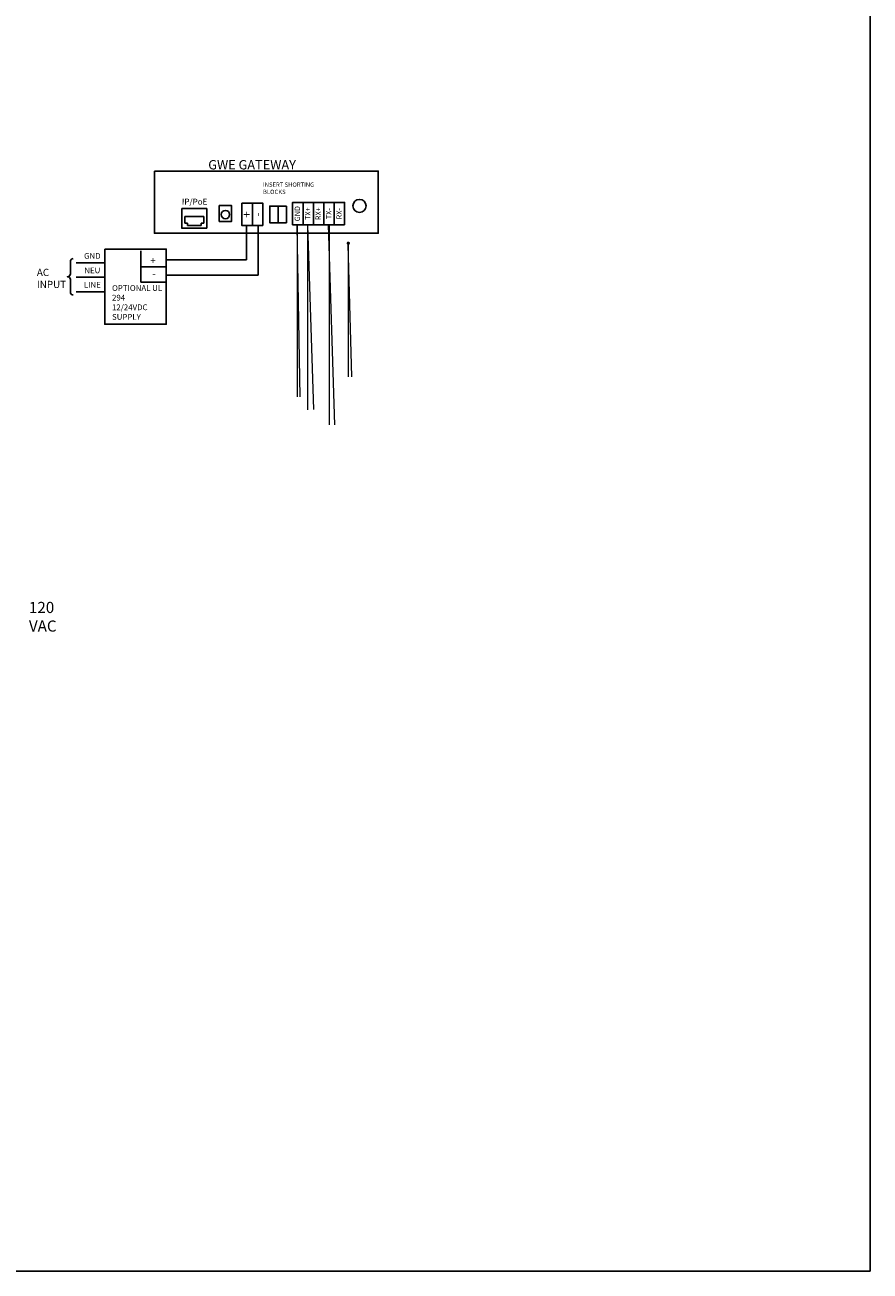
# Model space of a CAD drawing. Units: inches. Extents: x 1.4 to 25.6, y -3.4 to 18.2.
# Drawn here: x 18 to 25.6, y -3.4 to 7.8 of the extents above; entities that cross this region are included whole.
import ezdxf
from ezdxf.enums import TextEntityAlignment as Align

# ---------------------------------------------------------------- set-up
doc = ezdxf.new("R2010")
doc.units = ezdxf.units.IN
doc.header["$MEASUREMENT"] = 0
doc.layers.add('3', color=4, linetype='Continuous')
doc.layers.add('line', color=7, linetype='Continuous')
doc.layers.add('wire', color=7, linetype='Continuous', lineweight=5)
doc.styles.add('ARIEl', font='arial.ttf')
doc.styles.get("Standard").update_dxf_attribs({"font": 'arial.ttf'})

msp = doc.modelspace()

# ---------------------------------------------------------------- hatches: boundary and pattern name
at = {"layer": 'wire', "lineweight": 25}
msp.add_hatch(color=256, dxfattribs=at).paths.add_polyline_path([(20.901, 5.818, 1), (20.932, 5.818, 1)])

# ---------------------------------------------------------------- linework, layer by layer
at = {"lineweight": 25}
for p, q in [((18.473, 5.642), (18.732, 5.642)), ((18.473, 5.513), (18.732, 5.513))]:
    msp.add_line(p, q, dxfattribs=at)
msp.add_lwpolyline([(1.421, 17.267), (25.602, 17.267), (25.602, -3.409), (1.421, -3.409)], close=True)
msp.add_lwpolyline([(18.447, 5.68, 0.414214), (18.421, 5.654), (18.421, 5.543, -0.414214), (18.395, 5.517, -0.414214), (18.421, 5.491), (18.421, 5.38, 0.414214), (18.447, 5.354)], format="xyb", dxfattribs=at)
msp.add_lwpolyline([(18.473, 5.383), (18.732, 5.383)], dxfattribs=at)
at = {"layer": '3', "color": 0, "lineweight": 25}
for p, q in [((19.054, 5.75), (19.054, 5.469)), ((19.281, 5.605), (19.054, 5.605)), ((19.054, 5.469), (19.281, 5.469))]:
    msp.add_line(p, q, dxfattribs=at)
at = {"layer": 'line', "color": 0, "lineweight": 25}
for points in [[(20.056, 5.976), (20.056, 6.176), (19.962, 6.176), (19.962, 5.976)], [(20.15, 5.976), (20.15, 6.176), (20.056, 6.176), (20.056, 5.976)], [(20.51, 5.984), (20.51, 6.184), (20.416, 6.184), (20.416, 5.984)], [(20.603, 5.984), (20.603, 6.184), (20.51, 6.184), (20.51, 5.984)], [(20.697, 5.984), (20.697, 6.184), (20.603, 6.184), (20.603, 5.984)], [(20.791, 5.984), (20.791, 6.184), (20.697, 6.184), (20.697, 5.984)], [(20.884, 5.984), (20.884, 6.184), (20.791, 6.184), (20.791, 5.984)]]:
    msp.add_lwpolyline(points, close=True, dxfattribs=at)
at = {"layer": 'line', "lineweight": 25}
for points in [[(20.286, 6.001), (20.286, 6.151), (20.211, 6.151), (20.211, 6.001)], [(20.361, 6.151), (20.361, 6.001), (20.286, 6.001), (20.286, 6.151)]]:
    msp.add_lwpolyline(points, close=True, dxfattribs=at)
at = {"layer": 'wire', "color": 0, "lineweight": 25}
for p, q in [((19.422, 5.951), (19.422, 6.131)), ((19.422, 6.131), (19.647, 6.131)), ((19.448, 6.059), (19.62, 6.059)), ((19.448, 5.998), (19.448, 6.059)), ((19.62, 6.059), (19.62, 5.998)), ((19.647, 6.131), (19.647, 5.952)), ((19.422, 5.952), (19.646, 5.952)), ((19.472, 5.998), (19.448, 5.998)), ((19.472, 5.976), (19.472, 5.998)), ((19.595, 5.976), (19.472, 5.976)), ((19.62, 5.998), (19.595, 5.998)), ((19.595, 5.998), (19.595, 5.976)), ((20.004, 5.668), (20.004, 5.978)), ((20.108, 5.532), (20.108, 5.972)), ((19.281, 5.668), (20.004, 5.668)), ((19.278, 5.532), (20.108, 5.532))]:
    msp.add_line(p, q, dxfattribs=at)
at = {"layer": 'wire', "color": 0}
for p, q in [((20.486, 4.438), (20.459, 5.975)), ((20.459, 5.975), (20.459, 4.44)), ((20.549, 5.98), (20.549, 4.321)), ((20.551, 5.98), (20.604, 4.324)), ((20.737, 5.984), (20.794, 4.188)), ((20.744, 5.985), (20.744, 4.187)), ((20.948, 4.618), (20.916, 5.805)), ((20.916, 5.805), (20.916, 4.618))]:
    msp.add_line(p, q, dxfattribs=at)
at = {"layer": 'wire', "color": 0, "lineweight": 25}
for points in [[(19.176, 6.465), (21.186, 6.465), (21.186, 5.907), (19.176, 5.907)], [(19.758, 6.156), (19.869, 6.156), (19.869, 6.013), (19.758, 6.013)], [(18.73, 5.766), (19.282, 5.766), (19.282, 5.09), (18.73, 5.09)]]:
    msp.add_lwpolyline(points, close=True, dxfattribs=at)
for centre, radius in [((21.017, 6.153), 0.0588), ((19.813, 6.075), 0.0374)]:
    msp.add_circle(centre, radius, dxfattribs=at)

# ---------------------------------------------------------------- texts
at = {"lineweight": 25, "style": 'ARIEl'}
msp.add_text('IP/PoE', height=0.0532, rotation=359.3802, dxfattribs=at).set_placement((19.537, 6.184), align=Align.MIDDLE)
at = {"lineweight": 25, "width": 1.7634, "attachment_point": 5, "rotation": 90}
for s, insert, char_height in [('{\\f@Arial Unicode MS|b0|i0|c0|p34;+}', (20.005, 6.075), 0.07986), ('{\\f@Arial Unicode MS|b0|i0|c0|p34;-}', (20.099, 6.075), 0.07986), ('{\\f@Arial Unicode MS|b0|i0|c0|p34;GND}', (20.459, 6.083), 0.04792), ('{\\f@Arial Unicode MS|b0|i0|c0|p34;TX+}', (20.553, 6.083), 0.04792), ('{\\f@Arial Unicode MS|b0|i0|c0|p34;RX+}', (20.646, 6.083), 0.04792), ('{\\f@Arial Unicode MS|b0|i0|c0|p34;TX-}', (20.74, 6.083), 0.04792), ('{\\f@Arial Unicode MS|b0|i0|c0|p34;RX-}', (20.834, 6.083), 0.04792)]:
    msp.add_mtext(s, dxfattribs=dict(at, insert=insert, char_height=char_height))
at = {"lineweight": 25}
for s, insert, char_height, width, attachment_point in [('{\\f@Arial Unicode MS|b0|i0|c0|p34;GND}', (18.618, 5.704), 0.0518, 0.58084, 5), ('{\\f@Arial Unicode MS|b0|i0|c0|p34;NEU}', (18.618, 5.574), 0.0518, 0.58084, 5), ('{\\f@Arial Unicode MS|b0|i0|c0|p34;+}', (19.188, 5.662), 0.06475, 0.58106, 6), ('{\\f@Arial Unicode MS|b0|i0|c0|p34;AC INPUT}', (18.12, 5.502), 0.06473, 0.32328, 4), ('{\\f@Arial Unicode MS|b0|i0|c0|p34;-}', (19.188, 5.546), 0.06475, 0.58106, 6), ('{\\f@Arial Unicode MS|b0|i0|c0|p34;LINE}', (18.618, 5.445), 0.0518, 0.58084, 5), ('{\\f@Arial Unicode MS|b0|i0|c0|p34;OPTIONAL UL 294\\P12/24VDC\\PSUPPLY}', (18.795, 5.286), 0.0518, 0.58106, 4)]:
    msp.add_mtext(s, dxfattribs=dict(at, insert=insert, char_height=char_height, width=width, attachment_point=attachment_point))
at = {"insert": (18.049, 2.465), "char_height": 0.09996, "width": 0.89707, "attachment_point": 4}
msp.add_mtext('{\\f@Arial Unicode MS|b0|i0|c0|p34;120 \\PVAC}', dxfattribs=at)
at = {"layer": 'wire', "color": 0, "lineweight": 25, "attachment_point": 1}
for s, width, insert, char_height in [('GWE GATEWAY', 2.79686, (19.659, 6.564), 0.08385), ('INSERT SHORTING BLOCKS', 0.49278, (20.151, 6.363), 0.03885)]:
    msp.add_mtext_dynamic_manual_height_columns(s, width=width, gutter_width=1, heights=[0], dxfattribs=dict(at, insert=insert, char_height=char_height))

doc.saveas('drawing.dxf')
